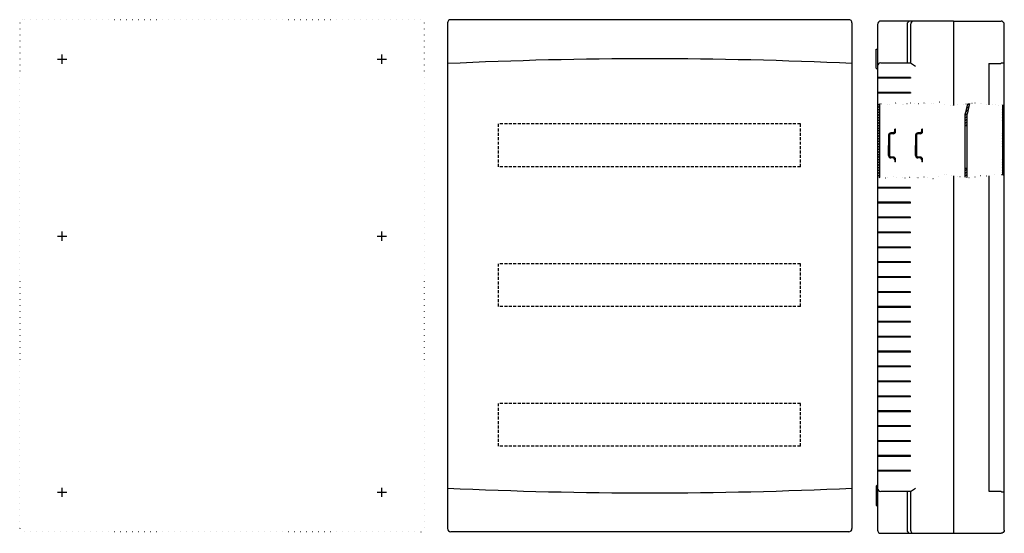
# Model space of a CAD drawing. Units: millimetres. Extents: x -676 to 380, y -552 to 0.
import ezdxf

# ---------------------------------------------------------------- set-up
doc = ezdxf.new("R2010")
doc.units = ezdxf.units.MM
for name, pattern in [('CENTER2', [28.575, 19.05, -3.175, 3.175, -3.175]), ('DOT', [6.35, 0, -6.35]), ('HIDDEN2', [4.7625, 3.175, -1.5875])]:
    doc.linetypes.add(name, pattern=pattern)
doc.layers.add('1', color=7, linetype='Continuous')
pattern_1 = [(45, (0, 0), (-1.414214, 1.414214), [])]

msp = doc.modelspace()

# ---------------------------------------------------------------- hatches: boundary and pattern name
at = {"layer": '1', "linetype": 'Continuous'}
h = msp.add_hatch(dxfattribs=at)
h.set_pattern_fill('_USER', color=2, scale=2, angle=45, style=0, pattern_type=0)
h.set_pattern_definition(pattern_1)
h.paths.add_polyline_path([(244.5, -90), (244.5, -169.4), (246.8, -169.5), (246.8, -90.3)])
edge = h.paths.add_edge_path()
edge.add_line((338.4, -101.4), (338.4, -113.5))
edge.add_line((338.4, -113.5), (340.4, -113.5))
edge.add_line((340.4, -113.5), (340.4, -101.5))
edge.add_line((340.4, -101.5), (343.1, -89.9))
edge.add_line((343.1, -89.9), (340.9, -90.2))
edge.add_line((340.9, -90.2), (338.5, -101))
edge.add_arc((340.4, -101.4), 2, 167, 180)
h.paths.add_polyline_path([(338.4, -169.2), (340.4, -169.4), (340.4, -159.5), (338.4, -159.5)])
h = msp.add_hatch(dxfattribs=at)
h.set_pattern_fill('_USER', color=2, scale=2, angle=45, style=0, pattern_type=0)
h.set_pattern_definition(pattern_1)
h.paths.add_polyline_path([(244.5, -90), (244.5, -169.4), (246.8, -169.5), (246.8, -90.3)])
edge = h.paths.add_edge_path()
edge.add_line((338.4, -101.4), (338.4, -113.5))
edge.add_line((338.4, -113.5), (340.4, -113.5))
edge.add_line((340.4, -113.5), (340.4, -101.5))
edge.add_line((340.4, -101.5), (343.1, -89.9))
edge.add_line((343.1, -89.9), (340.9, -90.2))
edge.add_line((340.9, -90.2), (338.5, -101))
edge.add_arc((340.4, -101.4), 2, 167, 180)
h.paths.add_polyline_path([(338.4, -169.2), (340.4, -169.4), (340.4, -159.5), (338.4, -159.5)])
h = msp.add_hatch(dxfattribs=at)
h.set_pattern_fill('_USER', color=2, scale=2, angle=45, style=0, pattern_type=0)
h.set_pattern_definition(pattern_1)
h.paths.add_polyline_path([(244.5, -90), (244.5, -169.4), (246.8, -169.5), (246.8, -90.3)])
edge = h.paths.add_edge_path()
edge.add_line((338.4, -101.4), (338.4, -113.5))
edge.add_line((338.4, -113.5), (340.4, -113.5))
edge.add_line((340.4, -113.5), (340.4, -101.5))
edge.add_line((340.4, -101.5), (343.1, -89.9))
edge.add_line((343.1, -89.9), (340.9, -90.2))
edge.add_line((340.9, -90.2), (338.5, -101))
edge.add_arc((340.4, -101.4), 2, 167, 180)
h.paths.add_polyline_path([(338.4, -169.2), (340.4, -169.4), (340.4, -159.5), (338.4, -159.5)])
h = msp.add_hatch(dxfattribs=at)
h.set_pattern_fill('_USER', color=2, scale=2, angle=45, style=0, pattern_type=0)
h.set_pattern_definition(pattern_1)
h.paths.add_polyline_path([(244.5, -90), (244.5, -169.4), (246.8, -169.5), (246.8, -90.3)])
edge = h.paths.add_edge_path()
edge.add_line((338.4, -101.4), (338.4, -113.5))
edge.add_line((338.4, -113.5), (340.4, -113.5))
edge.add_line((340.4, -113.5), (340.4, -101.5))
edge.add_line((340.4, -101.5), (343.1, -89.9))
edge.add_line((343.1, -89.9), (340.9, -90.2))
edge.add_line((340.9, -90.2), (338.5, -101))
edge.add_arc((340.4, -101.4), 2, 167, 180)
h.paths.add_polyline_path([(338.4, -169.2), (340.4, -169.4), (340.4, -159.5), (338.4, -159.5)])
h = msp.add_hatch(dxfattribs=at)
h.set_pattern_fill('_USER', color=2, scale=2, angle=45, style=0, pattern_type=0)
h.set_pattern_definition(pattern_1)
h.paths.add_polyline_path([(378.4, -91.4), (378.4, -166.9), (380.4, -167.9), (380.4, -92)])

# ---------------------------------------------------------------- linework, layer by layer
at = {"color": 2, "linetype": 'CENTER2'}
for p, q in [((-630.5, -47.5), (-630.5, -37.5)), ((-630.5, -47.5), (-630.5, -37.5)), ((-630.5, -47.5), (-630.5, -37.5)), ((-630.5, -47.5), (-630.5, -37.5)), ((-287.5, -47.5), (-287.5, -37.5)), ((-287.5, -47.5), (-287.5, -37.5)), ((-287.5, -47.5), (-287.5, -37.5)), ((-287.5, -47.5), (-287.5, -37.5)), ((-635.5, -42.5), (-625.5, -42.5)), ((-635.5, -42.5), (-625.5, -42.5)), ((-635.5, -42.5), (-625.5, -42.5)), ((-635.5, -42.5), (-625.5, -42.5)), ((-292.5, -42.5), (-282.5, -42.5)), ((-292.5, -42.5), (-282.5, -42.5)), ((-292.5, -42.5), (-282.5, -42.5)), ((-292.5, -42.5), (-282.5, -42.5)), ((-630.5, -237.5), (-630.5, -227.5)), ((-630.5, -237.5), (-630.5, -227.5)), ((-630.5, -237.5), (-630.5, -227.5)), ((-630.5, -237.5), (-630.5, -227.5)), ((-287.5, -237.5), (-287.5, -227.5)), ((-287.5, -237.5), (-287.5, -227.5)), ((-287.5, -237.5), (-287.5, -227.5)), ((-287.5, -237.5), (-287.5, -227.5)), ((-635.5, -232.5), (-625.5, -232.5)), ((-635.5, -232.5), (-625.5, -232.5)), ((-635.5, -232.5), (-625.5, -232.5)), ((-635.5, -232.5), (-625.5, -232.5)), ((-292.5, -232.5), (-282.5, -232.5)), ((-292.5, -232.5), (-282.5, -232.5)), ((-292.5, -232.5), (-282.5, -232.5)), ((-292.5, -232.5), (-282.5, -232.5)), ((-630.5, -512.5), (-630.5, -502.5)), ((-630.5, -512.5), (-630.5, -502.5)), ((-630.5, -512.5), (-630.5, -502.5)), ((-630.5, -512.5), (-630.5, -502.5)), ((-287.5, -512.5), (-287.5, -502.5)), ((-287.5, -512.5), (-287.5, -502.5)), ((-287.5, -512.5), (-287.5, -502.5)), ((-287.5, -512.5), (-287.5, -502.5)), ((-635.5, -507.5), (-625.5, -507.5)), ((-635.5, -507.5), (-625.5, -507.5)), ((-635.5, -507.5), (-625.5, -507.5)), ((-635.5, -507.5), (-625.5, -507.5)), ((-292.5, -507.5), (-282.5, -507.5)), ((-292.5, -507.5), (-282.5, -507.5)), ((-292.5, -507.5), (-282.5, -507.5)), ((-292.5, -507.5), (-282.5, -507.5))]:
    msp.add_line(p, q, dxfattribs=at)
at = {"color": 2, "linetype": 'Continuous'}
for p, q in [((246.8, -78.9), (246.8, -78.9)), ((246.8, -78.9), (246.8, -78.9)), ((246.8, -78.9), (246.8, -78.9)), ((246.8, -78.9), (246.8, -78.9)), ((246.8, -169.5), (246.8, -90.3)), ((246.8, -169.5), (246.8, -90.3)), ((246.8, -169.5), (246.8, -90.3)), ((246.8, -169.5), (246.8, -90.3)), ((378.4, -91.4), (378.4, -166.9)), ((338.4, -159.5), (340.4, -159.5)), ((338.4, -159.5), (340.4, -159.5)), ((338.4, -159.5), (340.4, -159.5)), ((338.4, -159.5), (340.4, -159.5))]:
    msp.add_line(p, q, dxfattribs=at)
at = {"color": 2, "linetype": 'DOT'}
for p, q in [((248.2, -90.5), (244.5, -90)), ((248.2, -90.5), (244.5, -90)), ((248.2, -90.5), (244.5, -90)), ((248.2, -90.5), (244.5, -90)), ((255.5, -91.4), (248.2, -90.5)), ((255.5, -91.4), (248.2, -90.5)), ((255.5, -91.4), (248.2, -90.5)), ((255.5, -91.4), (248.2, -90.5)), ((263.6, -89.5), (255.5, -91.4)), ((263.6, -89.5), (255.5, -91.4)), ((263.6, -89.5), (255.5, -91.4)), ((263.6, -89.5), (255.5, -91.4)), ((271.5, -90.7), (263.6, -89.5)), ((271.5, -90.7), (263.6, -89.5)), ((271.5, -90.7), (263.6, -89.5)), ((271.5, -90.7), (263.6, -89.5)), ((261.9, -168.8), (252.8, -170.3)), ((261.9, -168.8), (252.8, -170.3)), ((261.9, -168.8), (252.8, -170.3)), ((261.9, -168.8), (252.8, -170.3)), ((271.5, -169.9), (261.9, -168.8)), ((271.5, -169.9), (261.9, -168.8)), ((271.5, -169.9), (261.9, -168.8)), ((271.5, -169.9), (261.9, -168.8)), ((247.2, -169.5), (244.5, -169.4)), ((247.2, -169.5), (244.5, -169.4)), ((247.2, -169.5), (244.5, -169.4)), ((247.2, -169.5), (244.5, -169.4)), ((252.8, -170.3), (247.2, -169.5)), ((252.8, -170.3), (247.2, -169.5)), ((252.8, -170.3), (247.2, -169.5)), ((252.8, -170.3), (247.2, -169.5))]:
    msp.add_line(p, q, dxfattribs=at)
at = {"color": 2, "linetype": 'Continuous', "extrusion": (0, 0, -1)}
msp.add_arc((-376.9, -548), 3.5, 180, 270, dxfattribs=at)
at = {"layer": '1', "color": 2, "linetype": 'DOT'}
for p, q in [((-245.5, 0), (-672.5, 0)), ((-245.5, 0), (-672.5, 0)), ((-245.5, 0), (-672.5, 0)), ((-245.5, 0), (-672.5, 0)), ((-676, -3.5), (-676, -546.5)), ((-676, -3.5), (-676, -546.5)), ((-676, -3.5), (-676, -546.5)), ((-676, -3.5), (-676, -546.5)), ((-242, -3.5), (-242, -546.5)), ((-242, -3.5), (-242, -546.5)), ((-242, -3.5), (-242, -546.5)), ((-242, -3.5), (-242, -546.5)), ((272.2, -90.8), (271.5, -90.7)), ((272.2, -90.8), (271.5, -90.7)), ((272.2, -90.8), (271.5, -90.7)), ((272.2, -90.8), (271.5, -90.7)), ((276.1, -90.3), (272.2, -90.8)), ((276.1, -90.3), (272.2, -90.8)), ((276.1, -90.3), (272.2, -90.8)), ((276.1, -90.3), (272.2, -90.8)), ((279.6, -89.6), (276.1, -90.3)), ((279.6, -89.6), (276.1, -90.3)), ((279.6, -89.6), (276.1, -90.3)), ((279.6, -89.6), (276.1, -90.3)), ((284.6, -89.7), (279.6, -89.6)), ((284.6, -89.7), (279.6, -89.6)), ((284.6, -89.7), (279.6, -89.6)), ((284.6, -89.7), (279.6, -89.6)), ((288.2, -90.4), (284.6, -89.7)), ((288.2, -90.4), (284.6, -89.7)), ((288.2, -90.4), (284.6, -89.7)), ((288.2, -90.4), (284.6, -89.7)), ((294.3, -89.8), (288.2, -90.4)), ((294.3, -89.8), (288.2, -90.4)), ((294.3, -89.8), (288.2, -90.4)), ((294.3, -89.8), (288.2, -90.4)), ((294.3, -89.8), (295.8, -90.1)), ((294.3, -89.8), (295.8, -90.1)), ((294.3, -89.8), (295.8, -90.1)), ((294.3, -89.8), (295.8, -90.1)), ((295.8, -90.1), (304, -89.5)), ((295.8, -90.1), (304, -89.5)), ((295.8, -90.1), (304, -89.5)), ((295.8, -90.1), (304, -89.5)), ((304, -89.5), (311, -88.3)), ((304, -89.5), (311, -88.3)), ((304, -89.5), (311, -88.3)), ((304, -89.5), (311, -88.3)), ((311, -88.3), (316.2, -91)), ((311, -88.3), (316.2, -91)), ((311, -88.3), (316.2, -91)), ((311, -88.3), (316.2, -91)), ((316.2, -91), (324.4, -92.4)), ((316.2, -91), (324.4, -92.4)), ((316.2, -91), (324.4, -92.4)), ((316.2, -91), (324.4, -92.4)), ((324.4, -92.4), (330.5, -91.6)), ((324.4, -92.4), (330.5, -91.6)), ((324.4, -92.4), (330.5, -91.6)), ((324.4, -92.4), (330.5, -91.6)), ((330.5, -91.6), (339.3, -90.4)), ((330.5, -91.6), (339.3, -90.4)), ((330.5, -91.6), (339.3, -90.4)), ((330.5, -91.6), (339.3, -90.4)), ((339.3, -90.4), (348.9, -89.2)), ((339.3, -90.4), (348.9, -89.2)), ((339.3, -90.4), (348.9, -89.2)), ((339.3, -90.4), (348.9, -89.2)), ((348.9, -89.2), (355.5, -90)), ((348.9, -89.2), (355.5, -90)), ((348.9, -89.2), (355.5, -90)), ((348.9, -89.2), (355.5, -90)), ((355.5, -90), (361.5, -91.6)), ((355.5, -90), (361.5, -91.6)), ((355.5, -90), (361.5, -91.6)), ((355.5, -90), (361.5, -91.6)), ((361.5, -91.6), (370.6, -91.3)), ((361.5, -91.6), (370.6, -91.3)), ((361.5, -91.6), (370.6, -91.3)), ((361.5, -91.6), (370.6, -91.3)), ((370.6, -91.3), (373.9, -91.9)), ((370.6, -91.3), (373.9, -91.9)), ((370.6, -91.3), (373.9, -91.9)), ((370.6, -91.3), (373.9, -91.9)), ((373.9, -91.9), (377.4, -91)), ((377.4, -91), (380.4, -92)), ((304.5, -170.5), (309.8, -167.9)), ((304.5, -170.5), (309.8, -167.9)), ((304.5, -170.5), (309.8, -167.9)), ((304.5, -170.5), (309.8, -167.9)), ((309.8, -167.9), (317.9, -166.4)), ((309.8, -167.9), (317.9, -166.4)), ((309.8, -167.9), (317.9, -166.4)), ((309.8, -167.9), (317.9, -166.4)), ((317.9, -166.4), (324.1, -167.3)), ((317.9, -166.4), (324.1, -167.3)), ((317.9, -166.4), (324.1, -167.3)), ((317.9, -166.4), (324.1, -167.3)), ((324.1, -167.3), (332.8, -168.5)), ((324.1, -167.3), (332.8, -168.5)), ((324.1, -167.3), (332.8, -168.5)), ((324.1, -167.3), (332.8, -168.5)), ((332.8, -168.5), (342.5, -169.6)), ((332.8, -168.5), (342.5, -169.6)), ((332.8, -168.5), (342.5, -169.6)), ((332.8, -168.5), (342.5, -169.6)), ((342.5, -169.6), (349.1, -168.9)), ((342.5, -169.6), (349.1, -168.9)), ((342.5, -169.6), (349.1, -168.9)), ((342.5, -169.6), (349.1, -168.9)), ((349.1, -168.9), (355, -167.3)), ((349.1, -168.9), (355, -167.3)), ((349.1, -168.9), (355, -167.3)), ((349.1, -168.9), (355, -167.3)), ((355, -167.3), (364.1, -167.6)), ((355, -167.3), (364.1, -167.6)), ((355, -167.3), (364.1, -167.6)), ((355, -167.3), (364.1, -167.6)), ((364.1, -167.6), (370.2, -166.4)), ((364.1, -167.6), (370.2, -166.4)), ((364.1, -167.6), (370.2, -166.4)), ((364.1, -167.6), (370.2, -166.4)), ((370.2, -166.4), (373.9, -166.4)), ((370.2, -166.4), (373.9, -166.4)), ((370.2, -166.4), (373.9, -166.4)), ((370.2, -166.4), (373.9, -166.4)), ((377.6, -166.6), (373.9, -166.4)), ((380.4, -167.9), (377.6, -166.6)), ((273.9, -170.1), (271.5, -169.9)), ((273.9, -170.1), (271.5, -169.9)), ((273.9, -170.1), (271.5, -169.9)), ((273.9, -170.1), (271.5, -169.9)), ((278.9, -169.3), (273.9, -170.1)), ((278.9, -169.3), (273.9, -170.1)), ((278.9, -169.3), (273.9, -170.1)), ((278.9, -169.3), (273.9, -170.1)), ((286.6, -169.9), (278.9, -169.3)), ((286.6, -169.9), (278.9, -169.3)), ((286.6, -169.9), (278.9, -169.3)), ((286.6, -169.9), (278.9, -169.3)), ((294.3, -169.1), (286.6, -169.9)), ((294.3, -169.1), (286.6, -169.9)), ((294.3, -169.1), (286.6, -169.9)), ((294.3, -169.1), (286.6, -169.9)), ((294.3, -169.1), (297.5, -169.4)), ((294.3, -169.1), (297.5, -169.4)), ((294.3, -169.1), (297.5, -169.4)), ((294.3, -169.1), (297.5, -169.4)), ((297.5, -169.4), (304.5, -170.5)), ((297.5, -169.4), (304.5, -170.5)), ((297.5, -169.4), (304.5, -170.5)), ((297.5, -169.4), (304.5, -170.5)), ((-245.5, -550), (-672.5, -550)), ((-245.5, -550), (-672.5, -550)), ((-245.5, -550), (-672.5, -550)), ((-245.5, -550), (-672.5, -550))]:
    msp.add_line(p, q, dxfattribs=at)
at = {"layer": '1', "color": 2, "linetype": 'Continuous'}
for p, q in [((213.5, 0), (-213.5, 0)), ((213.5, 0), (-213.5, 0)), ((213.5, 0), (-213.5, 0)), ((213.5, 0), (-213.5, 0)), ((-217, -3.5), (-217, -546.5)), ((-217, -3.5), (-217, -546.5)), ((-217, -3.5), (-217, -546.5)), ((-217, -3.5), (-217, -546.5)), ((217, -3.5), (217, -546.5)), ((217, -3.5), (217, -546.5)), ((217, -3.5), (217, -546.5)), ((217, -3.5), (217, -546.5)), ((244.5, -5), (244.5, -548)), ((244.5, -5), (244.5, -548)), ((244.5, -5), (244.5, -548)), ((244.5, -5), (244.5, -548)), ((325.8, -1.5), (248, -1.5)), ((325.8, -1.5), (248, -1.5)), ((325.8, -1.5), (248, -1.5)), ((325.8, -1.5), (248, -1.5)), ((276.1, -5), (276.1, -46.5)), ((276.1, -5), (276.1, -46.5)), ((276.1, -5), (276.1, -46.5)), ((276.1, -5), (276.1, -46.5)), ((279.7, -5), (279.7, -46.5)), ((279.7, -5), (279.7, -46.5)), ((279.7, -5), (279.7, -46.5)), ((279.7, -5), (279.7, -46.5)), ((325.8, -1.5), (376.9, -1.5)), ((325.8, -1.5), (325.8, -92.2)), ((325.8, -1.5), (376.9, -1.5)), ((325.8, -1.5), (325.8, -92.2)), ((325.8, -1.5), (376.9, -1.5)), ((325.8, -1.5), (325.8, -92.2)), ((325.8, -1.5), (376.9, -1.5)), ((325.8, -1.5), (325.8, -92.2)), ((380.4, -42), (380.4, -5)), ((380.4, -548), (380.4, -5)), ((380.4, -42), (380.4, -5)), ((380.4, -42), (380.4, -5)), ((243, -52.1), (243, -31.5)), ((243, -31.5), (244.5, -31.5)), ((243, -52.1), (243, -31.5)), ((243, -31.5), (244.5, -31.5)), ((243, -52.1), (243, -31.5)), ((243, -31.5), (244.5, -31.5)), ((243, -52.1), (243, -31.5)), ((243, -31.5), (244.5, -31.5)), ((243, -52.1), (244, -53.1)), ((243, -52.1), (244, -53.1)), ((243, -52.1), (244, -53.1)), ((243, -52.1), (244, -53.1)), ((248, -46.5), (279.7, -46.5)), ((248, -46.5), (279.7, -46.5)), ((248, -46.5), (279.7, -46.5)), ((248, -46.5), (279.7, -46.5)), ((279.7, -46.5), (285.1, -50)), ((279.7, -46.5), (285.1, -50)), ((279.7, -46.5), (285.1, -50)), ((279.7, -46.5), (285.1, -50)), ((363.7, -46.9), (376.8, -46.9)), ((363.7, -46.9), (363.7, -91.5)), ((376.8, -46.9), (377.5, -46.2)), ((377.5, -46.2), (379.9, -46.2)), ((244.5, -53.1), (244, -53.1)), ((244.5, -53.1), (244, -53.1)), ((244.5, -53.1), (244, -53.1)), ((244.5, -53.1), (244, -53.1)), ((279.7, -62.1), (244.5, -62.1)), ((279.7, -62.1), (244.5, -62.1)), ((279.7, -62.1), (244.5, -62.1)), ((279.7, -62.1), (244.5, -62.1)), ((279.7, -62.9), (244.5, -62.9)), ((279.7, -62.9), (244.5, -62.9)), ((279.7, -62.9), (244.5, -62.9)), ((279.7, -62.9), (244.5, -62.9)), ((245, -62.1), (245, -62.9)), ((245, -62.1), (245, -62.9)), ((245, -62.1), (245, -62.9)), ((245, -62.1), (245, -62.9)), ((279.7, -62.1), (279.7, -62.9)), ((279.7, -62.1), (279.7, -62.9)), ((279.7, -62.1), (279.7, -62.9)), ((279.7, -62.1), (279.7, -62.9)), ((279.7, -78.1), (244.5, -78.1)), ((279.7, -78.1), (244.5, -78.1)), ((279.7, -78.1), (244.5, -78.1)), ((279.7, -78.1), (244.5, -78.1)), ((279.7, -78.9), (244.5, -78.9)), ((279.7, -78.9), (244.5, -78.9)), ((279.7, -78.9), (244.5, -78.9)), ((279.7, -78.9), (244.5, -78.9)), ((245, -78.1), (245, -78.9)), ((245, -78.1), (245, -78.9)), ((245, -78.1), (245, -78.9)), ((245, -78.1), (245, -78.9)), ((279.7, -78.1), (279.7, -78.9)), ((279.7, -78.1), (279.7, -78.9)), ((279.7, -78.1), (279.7, -78.9)), ((279.7, -78.1), (279.7, -78.9)), ((340.9, -90.2), (338.5, -101)), ((340.9, -90.2), (338.5, -101)), ((340.9, -90.2), (338.5, -101)), ((340.9, -90.2), (338.5, -101)), ((343.1, -89.9), (340.4, -101.5)), ((343.1, -89.9), (340.4, -101.5)), ((343.1, -89.9), (340.4, -101.5)), ((343.1, -89.9), (340.4, -101.5)), ((338.4, -169.2), (338.4, -101.4)), ((338.4, -169.2), (338.4, -101.4)), ((338.4, -169.2), (338.4, -101.4)), ((338.4, -169.2), (338.4, -101.4)), ((340.4, -169.4), (340.4, -101.5)), ((340.4, -169.4), (340.4, -101.5)), ((340.4, -169.4), (340.4, -101.5)), ((340.4, -169.4), (340.4, -101.5)), ((338.4, -113.5), (340.4, -113.5)), ((338.4, -113.5), (340.4, -113.5)), ((338.4, -113.5), (340.4, -113.5)), ((338.4, -113.5), (340.4, -113.5)), ((256.3, -124), (256.3, -135)), ((256.3, -124), (256.3, -135)), ((256.3, -124), (256.3, -135)), ((256.3, -124), (256.3, -135)), ((257.3, -124), (257.3, -146)), ((257.3, -124), (257.3, -146)), ((257.3, -124), (257.3, -146)), ((257.3, -124), (257.3, -146)), ((261.3, -121.5), (258.8, -121.5)), ((261.3, -121.5), (258.8, -121.5)), ((261.3, -121.5), (258.8, -121.5)), ((261.3, -121.5), (258.8, -121.5)), ((261.3, -122.5), (258.8, -122.5)), ((261.3, -122.5), (258.8, -122.5)), ((261.3, -122.5), (258.8, -122.5)), ((261.3, -122.5), (258.8, -122.5)), ((263.8, -117.5), (262.8, -117.5)), ((262.8, -120), (262.8, -117.5)), ((263.8, -117.5), (262.8, -117.5)), ((262.8, -120), (262.8, -117.5)), ((263.8, -117.5), (262.8, -117.5)), ((262.8, -120), (262.8, -117.5)), ((263.8, -117.5), (262.8, -117.5)), ((262.8, -120), (262.8, -117.5)), ((263.8, -120), (263.8, -117.5)), ((263.8, -120), (263.8, -117.5)), ((263.8, -120), (263.8, -117.5)), ((263.8, -120), (263.8, -117.5)), ((263.8, -120), (263.8, -117.5)), ((263.8, -120), (263.8, -117.5)), ((263.8, -120), (263.8, -117.5)), ((263.8, -120), (263.8, -117.5)), ((285.3, -124), (285.3, -135)), ((285.3, -124), (285.3, -135)), ((285.3, -124), (285.3, -135)), ((285.3, -124), (285.3, -135)), ((286.3, -124), (286.3, -146)), ((286.3, -124), (286.3, -146)), ((286.3, -124), (286.3, -146)), ((286.3, -124), (286.3, -146)), ((290.3, -121.5), (287.8, -121.5)), ((290.3, -121.5), (287.8, -121.5)), ((290.3, -121.5), (287.8, -121.5)), ((290.3, -121.5), (287.8, -121.5)), ((290.3, -122.5), (287.8, -122.5)), ((290.3, -122.5), (287.8, -122.5)), ((290.3, -122.5), (287.8, -122.5)), ((290.3, -122.5), (287.8, -122.5)), ((292.8, -117.5), (291.8, -117.5)), ((291.8, -120), (291.8, -117.5)), ((292.8, -117.5), (291.8, -117.5)), ((291.8, -120), (291.8, -117.5)), ((292.8, -117.5), (291.8, -117.5)), ((291.8, -120), (291.8, -117.5)), ((292.8, -117.5), (291.8, -117.5)), ((291.8, -120), (291.8, -117.5)), ((292.8, -120), (292.8, -117.5)), ((292.8, -120), (292.8, -117.5)), ((292.8, -120), (292.8, -117.5)), ((292.8, -120), (292.8, -117.5)), ((292.8, -120), (292.8, -117.5)), ((292.8, -120), (292.8, -117.5)), ((292.8, -120), (292.8, -117.5)), ((292.8, -120), (292.8, -117.5)), ((256.3, -146), (256.3, -135)), ((256.3, -146), (256.3, -135)), ((256.3, -146), (256.3, -135)), ((256.3, -146), (256.3, -135)), ((285.3, -146), (285.3, -135)), ((285.3, -146), (285.3, -135)), ((285.3, -146), (285.3, -135)), ((285.3, -146), (285.3, -135)), ((261.3, -147.5), (258.8, -147.5)), ((261.3, -147.5), (258.8, -147.5)), ((261.3, -147.5), (258.8, -147.5)), ((261.3, -147.5), (258.8, -147.5)), ((290.3, -147.5), (287.8, -147.5)), ((290.3, -147.5), (287.8, -147.5)), ((290.3, -147.5), (287.8, -147.5)), ((290.3, -147.5), (287.8, -147.5)), ((261.3, -148.5), (258.8, -148.5)), ((261.3, -148.5), (258.8, -148.5)), ((261.3, -148.5), (258.8, -148.5)), ((261.3, -148.5), (258.8, -148.5)), ((262.8, -150), (262.8, -152.5)), ((262.8, -150), (262.8, -152.5)), ((262.8, -150), (262.8, -152.5)), ((262.8, -150), (262.8, -152.5)), ((263.8, -152.5), (262.8, -152.5)), ((263.8, -152.5), (262.8, -152.5)), ((263.8, -152.5), (262.8, -152.5)), ((263.8, -152.5), (262.8, -152.5)), ((263.8, -152.5), (263.8, -150)), ((263.8, -152.5), (263.8, -150)), ((263.8, -152.5), (263.8, -150)), ((263.8, -152.5), (263.8, -150)), ((263.8, -152.5), (263.8, -150)), ((263.8, -152.5), (263.8, -150)), ((263.8, -152.5), (263.8, -150)), ((263.8, -152.5), (263.8, -150)), ((290.3, -148.5), (287.8, -148.5)), ((290.3, -148.5), (287.8, -148.5)), ((290.3, -148.5), (287.8, -148.5)), ((290.3, -148.5), (287.8, -148.5)), ((291.8, -150), (291.8, -152.5)), ((291.8, -150), (291.8, -152.5)), ((291.8, -150), (291.8, -152.5)), ((291.8, -150), (291.8, -152.5)), ((292.8, -152.5), (291.8, -152.5)), ((292.8, -152.5), (291.8, -152.5)), ((292.8, -152.5), (291.8, -152.5)), ((292.8, -152.5), (291.8, -152.5)), ((292.8, -152.5), (292.8, -150)), ((292.8, -152.5), (292.8, -150)), ((292.8, -152.5), (292.8, -150)), ((292.8, -152.5), (292.8, -150)), ((292.8, -152.5), (292.8, -150)), ((292.8, -152.5), (292.8, -150)), ((292.8, -152.5), (292.8, -150)), ((292.8, -152.5), (292.8, -150)), ((325.8, -167.5), (325.8, -551.5)), ((325.8, -167.5), (325.8, -551.5)), ((325.8, -167.5), (325.8, -551.5)), ((325.8, -167.5), (325.8, -551.5)), ((363.7, -167.6), (363.7, -506.1)), ((279.7, -180.1), (244.5, -180.1)), ((279.7, -180.1), (244.5, -180.1)), ((279.7, -180.1), (244.5, -180.1)), ((279.7, -180.1), (244.5, -180.1)), ((279.7, -180.9), (244.5, -180.9)), ((279.7, -180.9), (244.5, -180.9)), ((279.7, -180.9), (244.5, -180.9)), ((279.7, -180.9), (244.5, -180.9)), ((245, -180.9), (245, -180.1)), ((245, -180.9), (245, -180.1)), ((245, -180.9), (245, -180.1)), ((245, -180.9), (245, -180.1)), ((279.7, -180.9), (279.7, -180.1)), ((279.7, -180.9), (279.7, -180.1)), ((279.7, -180.9), (279.7, -180.1)), ((279.7, -180.9), (279.7, -180.1)), ((279.7, -196.1), (244.5, -196.1)), ((279.7, -196.1), (244.5, -196.1)), ((279.7, -196.1), (244.5, -196.1)), ((279.7, -196.1), (244.5, -196.1)), ((279.7, -196.9), (244.5, -196.9)), ((279.7, -196.9), (244.5, -196.9)), ((279.7, -196.9), (244.5, -196.9)), ((279.7, -196.9), (244.5, -196.9)), ((245, -196.9), (245, -196.1)), ((245, -196.9), (245, -196.1)), ((245, -196.9), (245, -196.1)), ((245, -196.9), (245, -196.1)), ((279.7, -196.9), (279.7, -196.1)), ((279.7, -196.9), (279.7, -196.1)), ((279.7, -196.9), (279.7, -196.1)), ((279.7, -196.9), (279.7, -196.1)), ((279.7, -212.1), (244.5, -212.1)), ((279.7, -212.1), (244.5, -212.1)), ((279.7, -212.1), (244.5, -212.1)), ((279.7, -212.1), (244.5, -212.1)), ((279.7, -212.9), (244.5, -212.9)), ((279.7, -212.9), (244.5, -212.9)), ((279.7, -212.9), (244.5, -212.9)), ((279.7, -212.9), (244.5, -212.9)), ((245, -212.9), (245, -212.1)), ((245, -212.9), (245, -212.1)), ((245, -212.9), (245, -212.1)), ((245, -212.9), (245, -212.1)), ((279.7, -212.9), (279.7, -212.1)), ((279.7, -212.9), (279.7, -212.1)), ((279.7, -212.9), (279.7, -212.1)), ((279.7, -212.9), (279.7, -212.1)), ((279.7, -228.1), (244.5, -228.1)), ((279.7, -228.1), (244.5, -228.1)), ((279.7, -228.1), (244.5, -228.1)), ((279.7, -228.1), (244.5, -228.1)), ((279.7, -228.9), (244.5, -228.9)), ((279.7, -228.9), (244.5, -228.9)), ((279.7, -228.9), (244.5, -228.9)), ((279.7, -228.9), (244.5, -228.9)), ((245, -228.9), (245, -228.1)), ((245, -228.9), (245, -228.1)), ((245, -228.9), (245, -228.1)), ((245, -228.9), (245, -228.1)), ((279.7, -228.9), (279.7, -228.1)), ((279.7, -228.9), (279.7, -228.1)), ((279.7, -228.9), (279.7, -228.1)), ((279.7, -228.9), (279.7, -228.1)), ((279.7, -244.1), (244.5, -244.1)), ((279.7, -244.1), (244.5, -244.1)), ((279.7, -244.1), (244.5, -244.1)), ((279.7, -244.1), (244.5, -244.1)), ((279.7, -244.9), (244.5, -244.9)), ((279.7, -244.9), (244.5, -244.9)), ((279.7, -244.9), (244.5, -244.9)), ((279.7, -244.9), (244.5, -244.9)), ((245, -244.9), (245, -244.1)), ((245, -244.9), (245, -244.1)), ((245, -244.9), (245, -244.1)), ((245, -244.9), (245, -244.1)), ((279.7, -244.9), (279.7, -244.1)), ((279.7, -244.9), (279.7, -244.1)), ((279.7, -244.9), (279.7, -244.1)), ((279.7, -244.9), (279.7, -244.1)), ((279.7, -260.1), (244.5, -260.1)), ((279.7, -260.1), (244.5, -260.1)), ((279.7, -260.1), (244.5, -260.1)), ((279.7, -260.1), (244.5, -260.1)), ((279.7, -260.9), (244.5, -260.9)), ((279.7, -260.9), (244.5, -260.9)), ((279.7, -260.9), (244.5, -260.9)), ((279.7, -260.9), (244.5, -260.9)), ((245, -260.9), (245, -260.1)), ((245, -260.9), (245, -260.1)), ((245, -260.9), (245, -260.1)), ((245, -260.9), (245, -260.1)), ((279.7, -260.9), (279.7, -260.1)), ((279.7, -260.9), (279.7, -260.1)), ((279.7, -260.9), (279.7, -260.1)), ((279.7, -260.9), (279.7, -260.1)), ((279.7, -276.1), (244.5, -276.1)), ((279.7, -276.1), (244.5, -276.1)), ((279.7, -276.1), (244.5, -276.1)), ((279.7, -276.1), (244.5, -276.1)), ((279.7, -276.9), (244.5, -276.9)), ((279.7, -276.9), (244.5, -276.9)), ((279.7, -276.9), (244.5, -276.9)), ((279.7, -276.9), (244.5, -276.9)), ((245, -276.9), (245, -276.1)), ((245, -276.9), (245, -276.1)), ((245, -276.9), (245, -276.1)), ((245, -276.9), (245, -276.1)), ((279.7, -276.9), (279.7, -276.1)), ((279.7, -276.9), (279.7, -276.1)), ((279.7, -276.9), (279.7, -276.1)), ((279.7, -276.9), (279.7, -276.1)), ((279.7, -292.1), (244.5, -292.1)), ((279.7, -292.1), (244.5, -292.1)), ((279.7, -292.1), (244.5, -292.1)), ((279.7, -292.1), (244.5, -292.1)), ((279.7, -292.9), (244.5, -292.9)), ((279.7, -292.9), (244.5, -292.9)), ((279.7, -292.9), (244.5, -292.9)), ((279.7, -292.9), (244.5, -292.9)), ((245, -292.9), (245, -292.1)), ((245, -292.9), (245, -292.1)), ((245, -292.9), (245, -292.1)), ((245, -292.9), (245, -292.1)), ((279.7, -292.9), (279.7, -292.1)), ((279.7, -292.9), (279.7, -292.1)), ((279.7, -292.9), (279.7, -292.1)), ((279.7, -292.9), (279.7, -292.1)), ((279.7, -308.1), (244.5, -308.1)), ((279.7, -308.1), (244.5, -308.1)), ((279.7, -308.1), (244.5, -308.1)), ((279.7, -308.1), (244.5, -308.1)), ((279.7, -308.9), (244.5, -308.9)), ((279.7, -308.9), (244.5, -308.9)), ((279.7, -308.9), (244.5, -308.9)), ((279.7, -308.9), (244.5, -308.9)), ((245, -308.9), (245, -308.1)), ((245, -308.9), (245, -308.1)), ((245, -308.9), (245, -308.1)), ((245, -308.9), (245, -308.1)), ((279.7, -308.9), (279.7, -308.1)), ((279.7, -308.9), (279.7, -308.1)), ((279.7, -308.9), (279.7, -308.1)), ((279.7, -308.9), (279.7, -308.1)), ((279.7, -324.1), (244.5, -324.1)), ((279.7, -324.1), (244.5, -324.1)), ((279.7, -324.1), (244.5, -324.1)), ((279.7, -324.1), (244.5, -324.1)), ((279.7, -324.9), (244.5, -324.9)), ((279.7, -324.9), (244.5, -324.9)), ((279.7, -324.9), (244.5, -324.9)), ((279.7, -324.9), (244.5, -324.9)), ((245, -324.9), (245, -324.1)), ((245, -324.9), (245, -324.1)), ((245, -324.9), (245, -324.1)), ((245, -324.9), (245, -324.1)), ((279.7, -324.9), (279.7, -324.1)), ((279.7, -324.9), (279.7, -324.1)), ((279.7, -324.9), (279.7, -324.1)), ((279.7, -324.9), (279.7, -324.1)), ((279.7, -340.1), (244.5, -340.1)), ((279.7, -340.1), (244.5, -340.1)), ((279.7, -340.1), (244.5, -340.1)), ((279.7, -340.1), (244.5, -340.1)), ((279.7, -340.9), (244.5, -340.9)), ((279.7, -340.9), (244.5, -340.9)), ((279.7, -340.9), (244.5, -340.9)), ((279.7, -340.9), (244.5, -340.9)), ((245, -340.9), (245, -340.1)), ((245, -340.9), (245, -340.1)), ((245, -340.9), (245, -340.1)), ((245, -340.9), (245, -340.1)), ((279.7, -340.9), (279.7, -340.1)), ((279.7, -340.9), (279.7, -340.1)), ((279.7, -340.9), (279.7, -340.1)), ((279.7, -340.9), (279.7, -340.1)), ((279.7, -356.1), (244.5, -356.1)), ((279.7, -356.1), (244.5, -356.1)), ((279.7, -356.1), (244.5, -356.1)), ((279.7, -356.1), (244.5, -356.1)), ((279.7, -356.9), (244.5, -356.9)), ((279.7, -356.9), (244.5, -356.9)), ((279.7, -356.9), (244.5, -356.9)), ((279.7, -356.9), (244.5, -356.9)), ((245, -356.9), (245, -356.1)), ((245, -356.9), (245, -356.1)), ((245, -356.9), (245, -356.1)), ((245, -356.9), (245, -356.1)), ((279.7, -356.9), (279.7, -356.1)), ((279.7, -356.9), (279.7, -356.1)), ((279.7, -356.9), (279.7, -356.1)), ((279.7, -356.9), (279.7, -356.1)), ((279.7, -372.1), (244.5, -372.1)), ((279.7, -372.1), (244.5, -372.1)), ((279.7, -372.1), (244.5, -372.1)), ((279.7, -372.1), (244.5, -372.1)), ((279.7, -372.9), (244.5, -372.9)), ((279.7, -372.9), (244.5, -372.9)), ((279.7, -372.9), (244.5, -372.9)), ((279.7, -372.9), (244.5, -372.9)), ((245, -372.9), (245, -372.1)), ((245, -372.9), (245, -372.1)), ((245, -372.9), (245, -372.1)), ((245, -372.9), (245, -372.1)), ((279.7, -372.9), (279.7, -372.1)), ((279.7, -372.9), (279.7, -372.1)), ((279.7, -372.9), (279.7, -372.1)), ((279.7, -372.9), (279.7, -372.1)), ((279.7, -388.1), (244.5, -388.1)), ((279.7, -388.1), (244.5, -388.1)), ((279.7, -388.1), (244.5, -388.1)), ((279.7, -388.1), (244.5, -388.1)), ((279.7, -388.9), (244.5, -388.9)), ((279.7, -388.9), (244.5, -388.9)), ((279.7, -388.9), (244.5, -388.9)), ((279.7, -388.9), (244.5, -388.9)), ((245, -388.9), (245, -388.1)), ((245, -388.9), (245, -388.1)), ((245, -388.9), (245, -388.1)), ((245, -388.9), (245, -388.1)), ((279.7, -388.9), (279.7, -388.1)), ((279.7, -388.9), (279.7, -388.1)), ((279.7, -388.9), (279.7, -388.1)), ((279.7, -388.9), (279.7, -388.1)), ((279.7, -404.1), (244.5, -404.1)), ((279.7, -404.1), (244.5, -404.1)), ((279.7, -404.1), (244.5, -404.1)), ((279.7, -404.1), (244.5, -404.1)), ((279.7, -404.9), (244.5, -404.9)), ((279.7, -404.9), (244.5, -404.9)), ((279.7, -404.9), (244.5, -404.9)), ((279.7, -404.9), (244.5, -404.9)), ((245, -404.9), (245, -404.1)), ((245, -404.9), (245, -404.1)), ((245, -404.9), (245, -404.1)), ((245, -404.9), (245, -404.1)), ((279.7, -404.9), (279.7, -404.1)), ((279.7, -404.9), (279.7, -404.1)), ((279.7, -404.9), (279.7, -404.1)), ((279.7, -404.9), (279.7, -404.1)), ((279.7, -420.1), (244.5, -420.1)), ((279.7, -420.1), (244.5, -420.1)), ((279.7, -420.1), (244.5, -420.1)), ((279.7, -420.1), (244.5, -420.1)), ((279.7, -420.9), (244.5, -420.9)), ((279.7, -420.9), (244.5, -420.9)), ((279.7, -420.9), (244.5, -420.9)), ((279.7, -420.9), (244.5, -420.9)), ((245, -420.9), (245, -420.1)), ((245, -420.9), (245, -420.1)), ((245, -420.9), (245, -420.1)), ((245, -420.9), (245, -420.1)), ((279.7, -420.9), (279.7, -420.1)), ((279.7, -420.9), (279.7, -420.1)), ((279.7, -420.9), (279.7, -420.1)), ((279.7, -420.9), (279.7, -420.1)), ((279.7, -436.1), (244.5, -436.1)), ((279.7, -436.1), (244.5, -436.1)), ((279.7, -436.1), (244.5, -436.1)), ((279.7, -436.1), (244.5, -436.1)), ((279.7, -436.9), (244.5, -436.9)), ((279.7, -436.9), (244.5, -436.9)), ((279.7, -436.9), (244.5, -436.9)), ((279.7, -436.9), (244.5, -436.9)), ((245, -436.9), (245, -436.1)), ((245, -436.9), (245, -436.1)), ((245, -436.9), (245, -436.1)), ((245, -436.9), (245, -436.1)), ((279.7, -436.9), (279.7, -436.1)), ((279.7, -436.9), (279.7, -436.1)), ((279.7, -436.9), (279.7, -436.1)), ((279.7, -436.9), (279.7, -436.1)), ((279.7, -452.1), (244.5, -452.1)), ((279.7, -452.1), (244.5, -452.1)), ((279.7, -452.1), (244.5, -452.1)), ((279.7, -452.1), (244.5, -452.1)), ((279.7, -452.9), (244.5, -452.9)), ((279.7, -452.9), (244.5, -452.9)), ((279.7, -452.9), (244.5, -452.9)), ((279.7, -452.9), (244.5, -452.9)), ((245, -452.9), (245, -452.1)), ((245, -452.9), (245, -452.1)), ((245, -452.9), (245, -452.1)), ((245, -452.9), (245, -452.1)), ((279.7, -452.9), (279.7, -452.1)), ((279.7, -452.9), (279.7, -452.1)), ((279.7, -452.9), (279.7, -452.1)), ((279.7, -452.9), (279.7, -452.1)), ((279.7, -468.1), (244.5, -468.1)), ((279.7, -468.1), (244.5, -468.1)), ((279.7, -468.1), (244.5, -468.1)), ((279.7, -468.1), (244.5, -468.1)), ((279.7, -468.9), (244.5, -468.9)), ((279.7, -468.9), (244.5, -468.9)), ((279.7, -468.9), (244.5, -468.9)), ((279.7, -468.9), (244.5, -468.9)), ((245, -468.9), (245, -468.1)), ((245, -468.9), (245, -468.1)), ((245, -468.9), (245, -468.1)), ((245, -468.9), (245, -468.1)), ((279.7, -468.9), (279.7, -468.1)), ((279.7, -468.9), (279.7, -468.1)), ((279.7, -468.9), (279.7, -468.1)), ((279.7, -468.9), (279.7, -468.1)), ((279.7, -484.1), (244.5, -484.1)), ((279.7, -484.1), (244.5, -484.1)), ((279.7, -484.1), (244.5, -484.1)), ((279.7, -484.1), (244.5, -484.1)), ((279.7, -484.9), (244.5, -484.9)), ((279.7, -484.9), (244.5, -484.9)), ((279.7, -484.9), (244.5, -484.9)), ((279.7, -484.9), (244.5, -484.9)), ((245, -484.9), (245, -484.1)), ((245, -484.9), (245, -484.1)), ((245, -484.9), (245, -484.1)), ((245, -484.9), (245, -484.1)), ((279.7, -484.9), (279.7, -484.1)), ((279.7, -484.9), (279.7, -484.1)), ((279.7, -484.9), (279.7, -484.1)), ((279.7, -484.9), (279.7, -484.1)), ((243, -500.9), (244, -499.9)), ((243, -500.9), (244, -499.9)), ((243, -500.9), (244, -499.9)), ((243, -500.9), (244, -499.9)), ((243, -500.9), (243, -521.5)), ((243, -500.9), (243, -521.5)), ((243, -500.9), (243, -521.5)), ((243, -500.9), (243, -521.5)), ((244.5, -499.9), (244, -499.9)), ((244.5, -499.9), (244, -499.9)), ((244.5, -499.9), (244, -499.9)), ((244.5, -499.9), (244, -499.9)), ((279.7, -506.5), (248, -506.5)), ((279.7, -506.5), (248, -506.5)), ((279.7, -506.5), (248, -506.5)), ((279.7, -506.5), (248, -506.5)), ((276.1, -506.5), (276.1, -548)), ((276.1, -506.5), (276.1, -548)), ((276.1, -506.5), (276.1, -548)), ((276.1, -506.5), (276.1, -548)), ((279.7, -506.5), (285.1, -503)), ((279.7, -506.5), (285.1, -503)), ((279.7, -506.5), (285.1, -503)), ((279.7, -506.5), (285.1, -503)), ((279.7, -506.5), (279.7, -548)), ((279.7, -506.5), (279.7, -548)), ((279.7, -506.5), (279.7, -548)), ((279.7, -506.5), (279.7, -548)), ((363.7, -506.1), (376.8, -506.1)), ((376.8, -506.1), (377.5, -506.8)), ((377.5, -506.8), (379.9, -506.8)), ((243, -521.5), (244.5, -521.5)), ((243, -521.5), (244.5, -521.5)), ((243, -521.5), (244.5, -521.5)), ((243, -521.5), (244.5, -521.5)), ((213.5, -550), (-213.5, -550)), ((213.5, -550), (-213.5, -550)), ((213.5, -550), (-213.5, -550)), ((213.5, -550), (-213.5, -550)), ((248, -551.5), (325.8, -551.5)), ((248, -551.5), (325.8, -551.5)), ((248, -551.5), (325.8, -551.5)), ((248, -551.5), (325.8, -551.5)), ((325.8, -551.5), (376.9, -551.5))]:
    msp.add_line(p, q, dxfattribs=at)
at = {"layer": '1', "color": 2, "linetype": 'HIDDEN2'}
for p, q in [((161.6, -112), (-162.4, -112)), ((-162.4, -158), (-162.4, -112)), ((161.6, -112), (-162.4, -112)), ((-162.4, -158), (-162.4, -112)), ((161.6, -112), (-162.4, -112)), ((-162.4, -158), (-162.4, -112)), ((161.6, -112), (-162.4, -112)), ((-162.4, -158), (-162.4, -112)), ((161.6, -158), (161.6, -112)), ((161.6, -158), (161.6, -112)), ((161.6, -158), (161.6, -112)), ((161.6, -158), (161.6, -112)), ((161.6, -158), (-162.4, -158)), ((161.6, -158), (-162.4, -158)), ((161.6, -158), (-162.4, -158)), ((161.6, -158), (-162.4, -158)), ((161.6, -262), (-162.4, -262)), ((-162.4, -308), (-162.4, -262)), ((161.6, -262), (-162.4, -262)), ((-162.4, -308), (-162.4, -262)), ((161.6, -262), (-162.4, -262)), ((-162.4, -308), (-162.4, -262)), ((161.6, -262), (-162.4, -262)), ((-162.4, -308), (-162.4, -262)), ((161.6, -308), (161.6, -262)), ((161.6, -308), (161.6, -262)), ((161.6, -308), (161.6, -262)), ((161.6, -308), (161.6, -262)), ((161.6, -308), (-162.4, -308)), ((161.6, -308), (-162.4, -308)), ((161.6, -308), (-162.4, -308)), ((161.6, -308), (-162.4, -308)), ((161.6, -412), (-162.4, -412)), ((-162.4, -458), (-162.4, -412)), ((161.6, -412), (-162.4, -412)), ((-162.4, -458), (-162.4, -412)), ((161.6, -412), (-162.4, -412)), ((-162.4, -458), (-162.4, -412)), ((161.6, -412), (-162.4, -412)), ((-162.4, -458), (-162.4, -412)), ((161.6, -458), (161.6, -412)), ((161.6, -458), (161.6, -412)), ((161.6, -458), (161.6, -412)), ((161.6, -458), (161.6, -412)), ((161.6, -458), (-162.4, -458)), ((161.6, -458), (-162.4, -458)), ((161.6, -458), (-162.4, -458)), ((161.6, -458), (-162.4, -458))]:
    msp.add_line(p, q, dxfattribs=at)
at = {"layer": '1', "color": 2, "linetype": 'DOT'}
for centre, start, end in [((-672.5, -3.5), 90, 180), ((-672.5, -3.5), 90, 180), ((-672.5, -3.5), 90, 180), ((-672.5, -3.5), 90, 180), ((-245.5, -3.5), 0, 90), ((-245.5, -3.5), 0, 90), ((-245.5, -3.5), 0, 90), ((-245.5, -3.5), 0, 90), ((-672.5, -546.5), 180, 270), ((-672.5, -546.5), 180, 270), ((-672.5, -546.5), 180, 270), ((-672.5, -546.5), 180, 270), ((-245.5, -546.5), 270, 0), ((-245.5, -546.5), 270, 0), ((-245.5, -546.5), 270, 0), ((-245.5, -546.5), 270, 0)]:
    msp.add_arc(centre, 3.5, start, end, dxfattribs=at)
at = {"layer": '1', "color": 2, "linetype": 'Continuous'}
for centre, radius, start, end in [((-213.5, -3.5), 3.5, 90, 180), ((-213.5, -3.5), 3.5, 90, 180), ((-213.5, -3.5), 3.5, 90, 180), ((-213.5, -3.5), 3.5, 90, 180), ((213.5, -3.5), 3.5, 0, 90), ((213.5, -3.5), 3.5, 0, 90), ((213.5, -3.5), 3.5, 0, 90), ((213.5, -3.5), 3.5, 0, 90), ((248, -5), 3.5, 90, 180), ((248, -5), 3.5, 90, 180), ((248, -5), 3.5, 90, 180), ((248, -5), 3.5, 90, 180), ((279.6, -5), 3.5, 90, 180), ((279.6, -5), 3.5, 90, 180), ((279.6, -5), 3.5, 90, 180), ((279.6, -5), 3.5, 90, 180), ((283.2, -5), 3.5, 90, 180), ((283.2, -5), 3.5, 90, 180), ((283.2, -5), 3.5, 90, 180), ((283.2, -5), 3.5, 90, 180), ((376.9, -5), 3.5, 0, 90), ((376.9, -5), 3.5, 0, 90), ((376.9, -5), 3.5, 0, 90), ((376.9, -5), 3.5, 0, 90), ((0.8, -4656.5), 4614.5, 87.3141, 92.7051), ((248, -50), 3.5, 90, 180), ((248, -50), 3.5, 90, 180), ((248, -50), 3.5, 90, 180), ((248, -50), 3.5, 90, 180), ((379.9, -45.7), 0.5, 270, 0), ((258.8, -124), 2.5, 90, 180), ((258.8, -124), 2.5, 90, 180), ((258.8, -124), 2.5, 90, 180), ((258.8, -124), 2.5, 90, 180), ((258.8, -124), 1.5, 90, 180), ((258.8, -124), 1.5, 90, 180), ((258.8, -124), 1.5, 90, 180), ((258.8, -124), 1.5, 90, 180), ((261.3, -120), 1.5, 270, 0), ((261.3, -120), 2.5, 270, 0), ((261.3, -120), 1.5, 270, 0), ((261.3, -120), 2.5, 270, 0), ((261.3, -120), 1.5, 270, 0), ((261.3, -120), 2.5, 270, 0), ((261.3, -120), 1.5, 270, 0), ((261.3, -120), 2.5, 270, 0), ((287.8, -124), 2.5, 90, 180), ((287.8, -124), 2.5, 90, 180), ((287.8, -124), 2.5, 90, 180), ((287.8, -124), 2.5, 90, 180), ((287.8, -124), 1.5, 90, 180), ((287.8, -124), 1.5, 90, 180), ((287.8, -124), 1.5, 90, 180), ((287.8, -124), 1.5, 90, 180), ((290.3, -120), 1.5, 270, 0), ((290.3, -120), 2.5, 270, 0), ((290.3, -120), 1.5, 270, 0), ((290.3, -120), 2.5, 270, 0), ((290.3, -120), 1.5, 270, 0), ((290.3, -120), 2.5, 270, 0), ((290.3, -120), 1.5, 270, 0), ((290.3, -120), 2.5, 270, 0), ((258.8, -146), 2.5, 180, 270), ((258.8, -146), 2.5, 180, 270), ((258.8, -146), 2.5, 180, 270), ((258.8, -146), 2.5, 180, 270), ((258.8, -146), 1.5, 180, 270), ((258.8, -146), 1.5, 180, 270), ((258.8, -146), 1.5, 180, 270), ((258.8, -146), 1.5, 180, 270), ((261.3, -150), 2.5, 0, 90), ((261.3, -150), 2.5, 0, 90), ((261.3, -150), 2.5, 0, 90), ((261.3, -150), 2.5, 0, 90), ((287.8, -146), 2.5, 180, 270), ((287.8, -146), 2.5, 180, 270), ((287.8, -146), 2.5, 180, 270), ((287.8, -146), 2.5, 180, 270), ((287.8, -146), 1.5, 180, 270), ((287.8, -146), 1.5, 180, 270), ((287.8, -146), 1.5, 180, 270), ((287.8, -146), 1.5, 180, 270), ((290.3, -150), 2.5, 0, 90), ((290.3, -150), 2.5, 0, 90), ((290.3, -150), 2.5, 0, 90), ((290.3, -150), 2.5, 0, 90), ((261.3, -150), 1.5, 0, 90), ((261.3, -150), 1.5, 0, 90), ((261.3, -150), 1.5, 0, 90), ((261.3, -150), 1.5, 0, 90), ((290.3, -150), 1.5, 0, 90), ((290.3, -150), 1.5, 0, 90), ((290.3, -150), 1.5, 0, 90), ((290.3, -150), 1.5, 0, 90), ((0.8, 4106.4), 4614.5, 267.295, 272.687), ((248, -503), 3.5, 180, 270), ((248, -503), 3.5, 180, 270), ((248, -503), 3.5, 180, 270), ((248, -503), 3.5, 180, 270), ((379.9, -507.3), 0.5, 0, 90), ((-213.5, -546.5), 3.5, 180, 270), ((-213.5, -546.5), 3.5, 180, 270), ((-213.5, -546.5), 3.5, 180, 270), ((-213.5, -546.5), 3.5, 180, 270), ((213.5, -546.5), 3.5, 270, 0), ((213.5, -546.5), 3.5, 270, 0), ((213.5, -546.5), 3.5, 270, 0), ((213.5, -546.5), 3.5, 270, 0), ((248, -548), 3.5, 180, 270), ((248, -548), 3.5, 180, 270), ((248, -548), 3.5, 180, 270), ((248, -548), 3.5, 180, 270), ((279.6, -548), 3.5, 180, 270), ((279.6, -548), 3.5, 180, 270), ((279.6, -548), 3.5, 180, 270), ((279.6, -548), 3.5, 180, 270), ((283.2, -548), 3.5, 180, 270), ((283.2, -548), 3.5, 180, 270), ((283.2, -548), 3.5, 180, 270), ((283.2, -548), 3.5, 180, 270)]:
    msp.add_arc(centre, radius, start, end, dxfattribs=at)
at = {"layer": '1', "color": 2, "linetype": 'Continuous', "extrusion": (0, 0, -1)}
msp.add_arc((-340.4, -101.4), 2, 360, 13, dxfattribs=at)
msp.add_arc((-340.4, -101.4), 2, 360, 13, dxfattribs=at)
msp.add_arc((-340.4, -101.4), 2, 360, 13, dxfattribs=at)
msp.add_arc((-340.4, -101.4), 2, 360, 13, dxfattribs=at)

doc.saveas('drawing.dxf')
